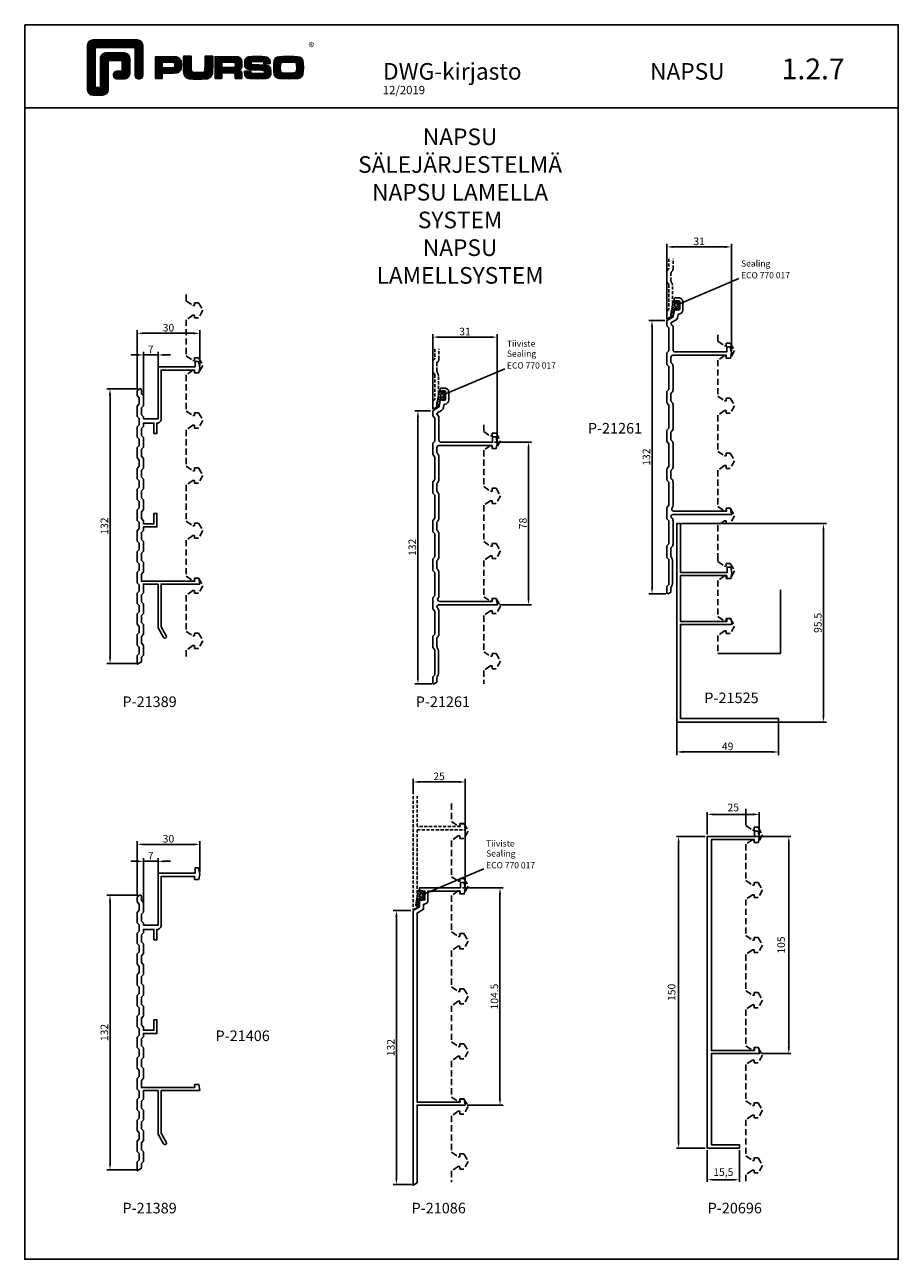
# Model space of a CAD drawing. Extents: x -2172 to -1752, y -18421 to -916.
# Drawn here: x -2172 to -1752, y -6063 to -5469 of the extents above; entities that cross this region are included whole.
import ezdxf
from ezdxf.enums import TextEntityAlignment as Align

# ---------------------------------------------------------------- set-up
doc = ezdxf.new("R2010")
doc.units = 0
doc.header["$LTSCALE"] = 3
doc.linetypes.add('DASHED', pattern=[0.75, 0.5, -0.25])
doc.layers.get('0').update_dxf_attribs({"linetype": 'CONTINUOUS'})
for name, color, linetype in [('1', 4, 'CONTINUOUS'), ('3', 2, 'DASHED'), ('5', 41, 'CONTINUOUS'), ('a4pursom1', 7, 'CONTINUOUS'), ('A4PURSOM2', 3, 'CONTINUOUS'), ('MITOITUS', 3, 'CONTINUOUS'), ('MUOTOVIIVAT', 1, 'CONTINUOUS'), ('OTSIKKO', 3, 'CONTINUOUS'), ('Täyttö tiivisteet', 3, 'CONTINUOUS')]:
    doc.layers.add(name, color=color, linetype=linetype)
doc.styles.add('3', font='ROMANS.shx', dxfattribs={"height": 3})
doc.styles.add('5', font='arial.ttf', dxfattribs={"height": 5})
doc.styles.add('Arial', font='arial.ttf')
doc.styles.add('PursoLogo', font='ariblk.ttf')
doc.styles.get("Standard").update_dxf_attribs({"font": 'arial.ttf'})
doc.styles.add('USER2', font='ROMANS.shx', dxfattribs={"width": 0.8, "height": 1.5})

# ---------------------------------------------------------------- blocks, each defined once
blk = doc.blocks.new('Logo_eng')
at = {"linetype": 'Continuous'}
h = blk.add_hatch(dxfattribs=at)
h.set_pattern_fill('ANSI31', color=1, scale=0.888889, style=0)
h.set_pattern_definition([(45, (-61.17952, -409.29307), (-0.07856742, 0.07856742), [])])
h.paths.add_polyline_path([(1.91, 8.9, 0.414129), (1.12, 8.11), (1.12, 1.69, 0.414298), (1.91, 0.9), (3.31, 0.9, 0.414169), (4.1, 1.69), (4.1, 5.92), (6.14, 5.92), (6.14, 4.35), (5.36, 4.35, 0.461512), (4.89, 3.8, 0.461799), (5.36, 3.25), (6.44, 3.25, 0.413936), (7.23, 4.04), (7.23, 6.22, 0.414214), (6.44, 7.02), (3.79, 7.02, 0.414302), (3, 6.22), (3, 2), (2.22, 2), (2.22, 7.8), (8.02, 7.8), (8.02, 3.73, 0.461216), (8.57, 3.26, 0.46112), (9.12, 3.73), (9.12, 8.11, 0.414214), (8.32, 8.9)])
h.paths.add_polyline_path([(13.13, 6.46), (10.98, 6.46), (10.98, 3.33), (11.94, 3.33), (11.94, 4.1), (13.14, 4.1), (13.57, 4.1), (14.07, 4.14), (14.24, 4.19), (14.48, 4.32), (14.63, 4.53), (14.72, 4.84), (14.74, 5.29), (14.71, 5.8), (14.58, 6.13), (14.35, 6.33), (13.98, 6.44), (13.86, 6.45), (13.49, 6.46)])
h.paths.add_polyline_path([(13.13, 5.68), (13.55, 5.67), (13.74, 5.62), (13.81, 5.12), (13.65, 4.91), (13.39, 4.88), (13.13, 4.88), (11.94, 4.88), (11.94, 5.68)], flags=16)
h.paths.add_polyline_path([(15.05, 5.02), (15.06, 4.73), (15.06, 4.48), (15.06, 4.4), (15.13, 3.87), (15.31, 3.54), (15.55, 3.37), (15.9, 3.27), (16.42, 3.22), (17.18, 3.2), (17.66, 3.21), (18.29, 3.24), (18.53, 3.28), (19.01, 3.54), (19.23, 4.02), (19.25, 4.18), (19.26, 4.34), (19.27, 4.6), (19.28, 5.02), (19.28, 6.54), (18.17, 6.54), (18.17, 5.02), (18.16, 4.7), (18.11, 4.27), (17.84, 4.2), (17.58, 4.18), (17.17, 4.18), (16.68, 4.19), (16.23, 4.25), (16.18, 4.49), (16.17, 4.85), (16.17, 6.54), (15.05, 6.54)])
h.paths.add_polyline_path([(19.63, 3.33), (20.58, 3.33), (20.58, 4.12), (21.93, 4.12), (22.44, 4.11), (22.54, 3.87), (22.57, 3.33), (23.5, 3.33), (23.5, 3.62), (23.49, 4.06), (23.41, 4.33), (23.24, 4.48), (22.95, 4.54), (23.17, 4.59), (23.32, 4.67), (23.49, 4.93), (23.53, 5.44), (23.52, 5.8), (23.47, 6.04), (23.37, 6.22), (23.22, 6.34), (23.09, 6.41), (22.91, 6.45), (22.57, 6.46), (21.94, 6.46), (19.63, 6.46)])
h.paths.add_polyline_path([(20.58, 5.68), (21.93, 5.68), (22.36, 5.67), (22.54, 5.61), (22.6, 5.14), (22.46, 4.94), (22.21, 4.92), (21.93, 4.91), (20.58, 4.91)], flags=16)
h.paths.add_polyline_path([(23.92, 5.5), (23.96, 5.07), (24.12, 4.79), (24.43, 4.64), (24.91, 4.59), (25.16, 4.58), (25.67, 4.55), (26.42, 4.52), (26.82, 4.46), (26.77, 4.05), (26.37, 4.01), (25.77, 4.01), (25.37, 4.01), (24.84, 4.05), (24.81, 4.37), (23.89, 4.37), (23.89, 4.22), (23.95, 3.73), (24.18, 3.47), (24.38, 3.38), (24.68, 3.32), (25.12, 3.29), (25.75, 3.28), (26.35, 3.29), (27.08, 3.33), (27.27, 3.38), (27.48, 3.5), (27.62, 3.69), (27.7, 3.95), (27.72, 4.31), (27.66, 4.82), (27.43, 5.1), (27.26, 5.18), (27.02, 5.23), (26.62, 5.26), (25.99, 5.29), (25.27, 5.31), (24.81, 5.36), (24.88, 5.74), (25.24, 5.79), (25.72, 5.79), (26.13, 5.79), (26.65, 5.76), (26.68, 5.48), (27.61, 5.48), (27.61, 5.62), (27.55, 6.06), (27.35, 6.32), (27.15, 6.41), (26.88, 6.47), (26.47, 6.5), (25.89, 6.51), (24.99, 6.5), (24.52, 6.46), (24.24, 6.35), (24.06, 6.16), (23.95, 5.88)])
h.paths.add_polyline_path([(28.96, 6.47), (28.65, 6.41), (28.44, 6.3), (28.29, 6.13), (28.2, 5.87), (28.15, 5.48), (28.13, 4.92), (28.15, 4.34), (28.2, 3.93), (28.29, 3.67), (28.44, 3.5), (28.65, 3.39), (28.96, 3.32), (29.48, 3.29), (30.29, 3.28), (31.09, 3.29), (31.61, 3.32), (31.92, 3.39), (32.13, 3.5), (32.28, 3.67), (32.37, 3.93), (32.42, 4.33), (32.44, 4.9), (32.42, 5.47), (32.37, 5.87), (32.28, 6.13), (32.13, 6.3), (31.92, 6.41), (31.61, 6.47), (31.09, 6.5), (30.28, 6.51), (29.48, 6.5)])
h.paths.add_polyline_path([(29.73, 5.69), (30.28, 5.7), (30.81, 5.69), (31.24, 5.67), (31.45, 5.49), (31.48, 4.81), (31.44, 4.26), (31.18, 4.12), (30.76, 4.1), (30.29, 4.1), (29.81, 4.1), (29.26, 4.16), (29.11, 4.4), (29.09, 4.82), (29.11, 5.43), (29.28, 5.66)], flags=16)
at = {"color": 1}
blk.add_line((10.98, 3.33), (10.98, 3.33), dxfattribs=at)
blk.add_lwpolyline([(6.14, 4.51, -0.414214), (5.98, 4.35), (5.36, 4.35, 0.414214), (4.88, 3.87), (4.88, 3.72, 0.414491), (5.36, 3.25), (6.44, 3.25, 0.413936), (7.23, 4.04), (7.23, 6.22, 0.414214), (6.44, 7.02), (3.79, 7.02, 0.414302), (3, 6.22), (3, 2.16, -0.414302), (2.84, 2), (2.37, 2, -0.414214), (2.22, 2.16), (2.22, 7.64, -0.41418), (2.37, 7.8), (7.86, 7.8, -0.41434), (8.02, 7.64), (8.02, 3.73, 0.414306), (8.49, 3.25), (8.64, 3.25, 0.414214), (9.12, 3.73), (9.12, 8.11, 0.414214), (8.32, 8.9), (1.91, 8.9, 0.414129), (1.12, 8.11), (1.12, 1.69, 0.414298), (1.91, 0.9), (3.31, 0.9, 0.414169), (4.1, 1.69), (4.1, 5.76, -0.413954), (4.26, 5.92), (5.98, 5.92, -0.414429), (6.14, 5.76)], format="xyb", close=True, dxfattribs=at)
for points in [[(11.94, 3.33), (11.94, 4.1), (13.14, 4.1), (13.57, 4.1), (14.07, 4.14), (14.24, 4.19), (14.48, 4.32), (14.63, 4.53), (14.72, 4.84), (14.74, 5.29), (14.71, 5.8), (14.58, 6.13), (14.35, 6.33), (13.98, 6.44), (13.86, 6.45), (13.49, 6.46), (13.13, 6.46), (10.98, 6.46), (10.98, 3.33)], [(11.94, 4.88), (11.94, 5.68), (13.13, 5.68), (13.38, 5.68), (13.58, 5.67), (13.62, 5.65), (13.75, 5.54), (13.79, 5.29), (13.76, 5.05), (13.67, 4.93), (13.62, 4.91), (13.39, 4.88), (13.13, 4.88), (11.94, 4.88)], [(15.05, 6.54), (15.05, 5.02), (15.06, 4.73), (15.06, 4.48), (15.06, 4.4), (15.13, 3.87), (15.31, 3.54), (15.55, 3.37), (15.9, 3.27), (16.42, 3.22), (17.18, 3.2), (17.66, 3.21), (18.29, 3.24), (18.53, 3.28), (19.01, 3.54), (19.23, 4.02), (19.25, 4.18), (19.26, 4.34), (19.27, 4.6), (19.28, 5.02), (19.28, 6.54), (18.17, 6.54), (18.17, 5.02), (18.16, 4.7), (18.13, 4.41), (18.07, 4.29), (17.99, 4.24), (17.84, 4.2), (17.58, 4.18), (17.17, 4.18), (16.68, 4.19), (16.38, 4.23), (16.25, 4.3), (16.2, 4.42), (16.18, 4.49), (16.17, 4.74), (16.17, 5.02), (16.17, 6.54)], [(19.63, 3.33), (20.58, 3.33), (20.58, 4.12), (21.93, 4.12), (22.32, 4.11), (22.46, 4.04), (22.54, 3.87), (22.56, 3.49), (22.56, 3.33), (23.5, 3.33), (23.5, 3.62), (23.49, 4.06), (23.41, 4.33), (23.24, 4.48), (22.95, 4.54), (23.17, 4.59), (23.32, 4.67), (23.49, 4.93), (23.53, 5.44), (23.52, 5.8), (23.47, 6.04), (23.37, 6.22), (23.22, 6.34), (23.09, 6.41), (22.91, 6.45), (22.57, 6.46), (21.94, 6.46), (19.63, 6.46), (19.63, 3.33)], [(20.58, 4.91), (20.58, 5.68), (21.93, 5.68), (22.18, 5.68), (22.39, 5.66), (22.44, 5.65), (22.55, 5.54), (22.58, 5.3), (22.55, 5.08), (22.47, 4.97), (22.43, 4.94), (22.21, 4.92), (21.93, 4.91), (20.58, 4.91)], [(23.89, 4.37), (23.89, 4.22), (23.95, 3.73), (24.18, 3.47), (24.38, 3.38), (24.68, 3.32), (25.12, 3.29), (25.75, 3.28), (26.35, 3.29), (27.08, 3.33), (27.27, 3.38), (27.48, 3.5), (27.62, 3.69), (27.7, 3.95), (27.72, 4.31), (27.66, 4.82), (27.43, 5.1), (27.26, 5.18), (27.02, 5.23), (26.62, 5.26), (25.99, 5.29), (25.27, 5.31), (24.98, 5.34), (24.88, 5.41), (24.84, 5.54), (24.87, 5.68), (24.98, 5.75), (25.24, 5.79), (25.72, 5.79), (26.13, 5.79), (26.52, 5.77), (26.59, 5.74), (26.66, 5.66), (26.68, 5.48), (27.61, 5.48), (27.61, 5.62), (27.55, 6.06), (27.35, 6.32), (27.15, 6.41), (26.88, 6.47), (26.47, 6.5), (25.89, 6.51), (24.99, 6.5), (24.52, 6.46), (24.24, 6.35), (24.06, 6.16), (23.95, 5.88), (23.92, 5.5), (23.96, 5.07), (24.12, 4.79), (24.43, 4.64), (24.91, 4.59), (25.16, 4.58), (25.67, 4.55), (26.42, 4.52), (26.72, 4.47), (26.8, 4.28), (26.78, 4.12), (26.67, 4.04), (26.37, 4.01), (25.77, 4.01), (25.37, 4.01), (24.99, 4.04), (24.91, 4.07), (24.83, 4.17), (24.81, 4.37), (23.89, 4.37)], [(30.28, 6.51), (29.48, 6.5), (28.96, 6.47), (28.65, 6.41), (28.44, 6.3), (28.29, 6.13), (28.2, 5.87), (28.15, 5.48), (28.13, 4.92), (28.15, 4.34), (28.2, 3.93), (28.29, 3.67), (28.44, 3.5), (28.65, 3.39), (28.96, 3.32), (29.48, 3.29), (30.29, 3.28), (31.09, 3.29), (31.61, 3.32), (31.92, 3.39), (32.13, 3.5), (32.28, 3.67), (32.37, 3.93), (32.42, 4.33), (32.44, 4.9), (32.42, 5.47), (32.37, 5.87), (32.28, 6.13), (32.13, 6.3), (31.92, 6.41), (31.61, 6.47), (31.09, 6.5), (30.28, 6.51)], [(30.28, 5.7), (30.81, 5.69), (31.11, 5.68), (31.28, 5.63), (31.37, 5.56), (31.46, 5.32), (31.48, 4.81), (31.45, 4.4), (31.34, 4.21), (31.23, 4.15), (31.06, 4.12), (30.76, 4.1), (30.29, 4.1), (29.81, 4.1), (29.34, 4.15), (29.23, 4.21), (29.11, 4.4), (29.09, 4.82), (29.1, 5.27), (29.16, 5.5), (29.24, 5.61), (29.41, 5.67), (29.73, 5.69), (30.28, 5.7)]]:
    blk.add_lwpolyline(points, close=True, dxfattribs=at)
at = {"color": 1, "linetype": 'Continuous', "style": 'PursoLogo'}
blk.add_text('®', height=1.27, dxfattribs=at).set_placement((33.17, 7.23))
blk = doc.blocks.new('pohja')
at = {"layer": 'MUOTOVIIVAT', "linetype": 'Continuous'}
blk.add_line((420, 530.04), (0, 530.04), dxfattribs=at)
blk.add_lwpolyline([(0, 570), (0, -24), (420, -24), (420, 570)], close=True, dxfattribs=at)
at = {"xscale": 3.312959303557839, "yscale": 3.312959303557839, "zscale": 3.312959303557839}
blk.add_blockref('Logo_eng', (26.51, 533.15), dxfattribs=at)
at = {"color": 1, "style": 'Arial'}
blk.add_attdef('PVM', (172.17, 536.55), '', height=4, dxfattribs=at)
at = {"layer": 'MUOTOVIIVAT', "style": '5'}
blk.add_text('DWG-kirjasto', height=8, dxfattribs=at).set_placement((172.26, 543.54))
blk.add_attdef('SIVU', (363.92, 543.72), '', height=10, dxfattribs=at)
blk = doc.blocks.new('ECO770017')
at = {"layer": 'Täyttö tiivisteet'}
h = blk.add_hatch(dxfattribs=at)
h.set_pattern_fill('_USER', color=256, angle=315, style=0, pattern_type=0)
h.set_pattern_definition([(315, (0, 0), (0.70711, 0.70711), [])])
edge = h.paths.add_edge_path(flags=16)
edge.add_arc((-2.96, 0.7), 0.395, -81.28476, 3.39007, ccw=False)
edge.add_line((-2.9, 0.31), (-3.95, 0.23))
edge.add_arc((-3.99, 0.63), 0.4, 181.43272, 276.43358, ccw=False)
edge.add_line((-4.39, 0.62), (-4.38, 0.98))
edge.add_arc((-3.47, 1.06), 0.914, 5.0241, 185.02398, ccw=False)
edge.add_line((-2.56, 1.14), (-2.57, 0.72))
edge = h.paths.add_edge_path()
edge.add_arc((-1.51, -0.25), 0.273, 280.09017, 313.9883)
edge.add_arc((-1.47, -0.25), 0.247, 307.2725, 466.66222)
edge.add_arc((-1.6, 0.47), 0.487, 186.98437, 276.98426, ccw=False)
edge.add_line((-2.08, 0.41), (-2.1, 0.78))
edge.add_line((-2.1, 0.78), (-1.58, 1.07))
edge.add_arc((-1.72, 1.33), 0.295, 298.25747, 403.24946)
edge.add_line((-1.51, 1.53), (-2.55, 2.27))
edge.add_arc((-3.62, 0.73), 1.88, 55.20828, 125.19143)
edge.add_line((-4.7, 2.26), (-5.83, 1.42))
edge.add_arc((-5.72, 1.29), 0.17, 130.28757, 248.77452)
edge.add_line((-5.78, 1.13), (-5.1, 0.78))
edge.add_line((-5.1, 0.78), (-5.13, 0.5))
edge.add_arc((-5.62, 0.48), 0.491, -87.66353, 2.33636, ccw=False)
edge.add_line((-5.6, -0.01), (-8.22, -0.49))
edge.add_arc((-8.19, -1.12), 0.631, 92.74494, 137.74486)
edge.add_arc((-8.21, -1.11), 0.604, 137.50308, 280.09017)
edge.add_line((-8.11, -1.7), (-1.46, -0.52))
at = {"layer": 'A4PURSOM2'}
for points in [[(-1.46, -0.52, 0.148997), (-1.32, -0.45, 0.834572), (-1.54, -0.02, -0.414213), (-2.08, 0.41), (-2.1, 0.78), (-1.58, 1.07, 0.493102), (-1.51, 1.53), (-2.55, 2.27, 0.315218), (-4.7, 2.26), (-5.83, 1.42, 0.568581), (-5.78, 1.13), (-5.1, 0.78), (-5.13, 0.5, -0.414213), (-5.6, -0.01), (-8.22, -0.49, 0.198912), (-8.66, -0.7, 0.717165), (-8.11, -1.7)], [(-2.57, 0.72, -0.387246), (-2.9, 0.31), (-3.95, 0.23, -0.440015), (-4.39, 0.62), (-4.38, 0.98, -0.999999), (-2.56, 1.14)]]:
    blk.add_lwpolyline(points, format="xyb", close=True, dxfattribs=at)
blk = doc.blocks.new('21086')
at = {"layer": 'a4pursom1'}
blk.add_lwpolyline([(-1.1, -141.91), (-1.1, -104.5), (22.01, -104.5), (21.5, -101.6), (19.46, -101.6), (19.59, -103), (-1.1, -103), (-1.1, -12.07), (2, -10.28), (2, -7.86), (2.45, -7.78, 0.36397), (4.1, -5.81), (4.1, -1.5), (19.5, -1.5), (19.5, -2.9), (21.5, -2.9), (21.95, -0.36), (21.43, 2.6), (19.7, 2.6), (19.7, 0), (0, 0), (0, -1.11, 0.267949), (0.5, -1.97, 0.57735), (0.8, -1.8), (0.8, -1.16), (2.6, -1.48), (2.6, -5.72), (0.8, -6.04), (0.8, -5.4, 0.57735), (0.5, -5.23, 0.267949), (0, -6.09), (0, -9.12), (-3.1, -10.91), (-3.1, -143.07)], format="xyb", close=True, dxfattribs=at)
blk = doc.blocks.new('21389')
at = {"layer": 'a4pursom1'}
blk.add_lwpolyline([(-7, -25), (-7, -23.97), (-8, -22.97), (-8, -19.63), (-7, -18.63), (-7, -13.97), (-8, -12.97), (-8, -10.97, 0.57735), (-8.75, -10.54), (-9.75, -11.11, 0.267949), (-10, -11.55), (-10, -13.8), (-9, -14.8), (-9, -17.8), (-10, -18.8), (-10, -23.8), (-9, -24.8), (-9, -27.59, -0.198912), (-9.15, -27.94), (-10, -28.8), (-10, -33.8), (-9, -34.8), (-9, -37.8), (-10, -38.8), (-10, -43.59, 0.198912), (-9.85, -43.94), (-9.15, -44.65, -0.198912), (-9, -45), (-9, -47.8), (-10, -48.8), (-10, -53.8), (-9, -54.8), (-9, -57.8), (-10, -58.8), (-10, -63.8), (-9, -64.8), (-9, -67.8), (-10, -68.8), (-10, -73.8), (-9, -74.8), (-9, -77.8), (-10, -78.8), (-10, -83.8), (-9, -84.8), (-9, -87.8), (-9.85, -88.65, 0.198912), (-10, -89), (-10, -93.8), (-9, -94.8), (-9, -97.8), (-10, -98.8), (-10, -103.8), (-9, -104.8), (-9, -107.8), (-10, -108.8), (-10, -113.8), (-9, -114.8), (-9, -117.8), (-10, -118.8), (-10, -123.8), (-9, -124.8), (-9, -127.8), (-10, -128.8), (-10, -133.8), (-9, -134.8), (-9, -137.8), (-10, -138.8), (-10, -143.07), (-8, -141.91), (-8, -139.63), (-7, -138.63), (-7, -133.97), (-8, -132.97), (-8, -129.63), (-7, -128.63), (-7, -123.97), (-8, -122.97), (-8, -119.63), (-7, -118.63), (-7, -113.97), (-8, -112.97), (-8, -109.63), (-7, -108.63), (-7, -104.5), (0, -104.5), (0, -125.5), (2.67, -130.13, 1), (3.97, -129.38), (1.5, -125.1), (1.5, -104.5), (20.11, -104.5), (19.6, -101.6), (17.56, -101.6), (17.69, -103), (-8, -103), (-8, -99.63), (-7, -98.63), (-7, -93.97), (-8, -92.97), (-8, -89.63), (-7, -88.63), (-7, -83.97), (-8, -82.97), (-8, -79.63), (-7, -78.63), (-7, -77), (-0.5, -77), (-0.5, -70.5), (-2, -70.5), (-2, -75.5), (-7, -75.5), (-7, -73.97), (-8, -72.97), (-8, -69.63), (-7, -68.63), (-7, -63.97), (-8, -62.97), (-8, -59.63), (-7, -58.63), (-7, -53.97), (-8, -52.97), (-8, -49.63), (-7, -48.63), (-7, -43.97), (-8, -42.97), (-8, -39.63), (-7, -38.63), (-7, -33.97), (-8, -32.97), (-8, -29.63), (-7, -28.63), (-7, -27), (-2, -27), (-2, -32), (-0.5, -32), (-0.5, -27, 0.414214), (1.5, -25), (1.5, -1.5), (17.6, -1.5), (17.6, -2.9), (19.6, -2.9), (20.05, -0.36), (19.53, 2.6), (17.8, 2.6), (17.8, 0), (0, 0), (0, -25)], format="xyb", close=True, dxfattribs=at)
blk = doc.blocks.new('20696')
at = {"layer": 'a4pursom1'}
blk.add_lwpolyline([(24.6, 147.1), (25.05, 149.64), (24.53, 152.6), (22.8, 152.6), (22.8, 150), (0, 150), (0, 0), (15.5, 0), (15.5, 1.7), (2, 1.7), (2, 45.5), (25.11, 45.5), (24.6, 48.4), (22.56, 48.4), (22.69, 47), (2, 47), (2, 148.5), (22.6, 148.5), (22.6, 147.1)], close=True, dxfattribs=at)
blk = doc.blocks.new('21261')
at = {"layer": 'a4pursom1'}
blk.add_lwpolyline([(-25.15, 17.63), (-25.68, 14.63, -0.221695), (-25.93, 14.28), (-28.52, 12.79, 0.267949), (-28.77, 12.35), (-28.77, 10.31, 0.198912), (-28.62, 9.96), (-27.92, 9.25, -0.198912), (-27.77, 8.9), (-27.77, -1.76, -0.198912), (-27.92, -2.11), (-28.62, -2.82, 0.198912), (-28.77, -3.17), (-28.77, -8.26, 0.198912), (-28.62, -8.61), (-27.92, -9.32, -0.198912), (-27.77, -9.67), (-27.77, -20.33, -0.198912), (-27.92, -20.68), (-28.62, -21.39, 0.198912), (-28.77, -21.74), (-28.77, -26.83, 0.198912), (-28.62, -27.18), (-27.92, -27.89, -0.198912), (-27.77, -28.24), (-27.77, -38.9, -0.198912), (-27.92, -39.25), (-28.62, -39.96, 0.198912), (-28.77, -40.31), (-28.77, -45.4, 0.198912), (-28.62, -45.75), (-27.92, -46.46, -0.198912), (-27.77, -46.81), (-27.77, -57.47, -0.198912), (-27.92, -57.82), (-28.62, -58.53, 0.198912), (-28.77, -58.88), (-28.77, -63.97, 0.198912), (-28.62, -64.32), (-27.92, -65.03, -0.198912), (-27.77, -65.38), (-27.77, -76.04, -0.198912), (-27.92, -76.39), (-28.62, -77.1, 0.198912), (-28.77, -77.45), (-28.77, -82.54, 0.198912), (-28.62, -82.89), (-27.92, -83.6, -0.198912), (-27.77, -83.95), (-27.77, -94.61, -0.198912), (-27.92, -94.96), (-28.62, -95.67, 0.198912), (-28.77, -96.02), (-28.77, -101.11, 0.198912), (-28.62, -101.46), (-27.92, -102.17, -0.198912), (-27.77, -102.52), (-27.77, -114.19, -0.198912), (-27.92, -114.54), (-28.62, -115.25, 0.198912), (-28.77, -115.6), (-28.77, -118.3, 0.57735), (-28.02, -118.73), (-27.02, -118.16, 0.267949), (-26.77, -117.72), (-26.77, -116.16, -0.151287), (-26.42, -115.03, 0.151287), (-26.07, -113.9), (-26.07, -102.82, 0.151287), (-26.42, -101.69, -0.151287), (-26.77, -100.56), (-26.77, -96.85, -0.198912), (-26.62, -96.5), (-26.36, -96.23, 0.198912), (-25.77, -94.82), (-25.77, -83.75, 0.198912), (-26.36, -82.33), (-26.62, -82.07, -0.198912), (-26.77, -81.71), (-26.77, -81.7, -0.414214), (-25.77, -80.7), (2.33, -80.7), (1.8, -77.7), (-0.24, -77.7), (-0.11, -79.1), (-25.41, -79.1, -0.625678), (-26.2, -77.48, 0.167941), (-25.77, -76.25), (-25.77, -65.18, 0.198912), (-26.36, -63.76), (-26.62, -63.5, -0.198912), (-26.77, -63.14), (-26.77, -59.71, -0.198912), (-26.62, -59.36), (-26.36, -59.09, 0.198912), (-25.77, -57.68), (-25.77, -46.61, 0.198912), (-26.36, -45.19), (-26.62, -44.93, -0.198912), (-26.77, -44.57), (-26.77, -41.14, -0.198912), (-26.62, -40.79), (-26.36, -40.52, 0.198912), (-25.77, -39.11), (-25.77, -28.04, 0.198912), (-26.36, -26.62), (-26.62, -26.36, -0.198912), (-26.77, -26), (-26.77, -22.57, -0.198912), (-26.62, -22.22), (-26.36, -21.95, 0.198912), (-25.77, -20.54), (-25.77, -9.47, 0.198912), (-26.36, -8.05), (-26.62, -7.79, -0.198912), (-26.77, -7.43), (-26.77, -5.1, -0.414214), (-25.77, -4.1), (-0.2, -4.1), (-0.2, -5.5), (1.8, -5.5), (2.25, -2.96), (1.73, 0), (0, 0), (0, -2.5), (-24.77, -2.5, -0.414214), (-25.77, -1.5), (-25.77, 9.72, 0.198912), (-25.92, 10.08), (-26.62, 10.78, -0.198912), (-26.77, 11.14), (-26.77, 11.2, -0.267949), (-26.52, 11.63), (-24.54, 12.77, 0.221695), (-23.57, 14.16), (-23.36, 15.34, -0.341458), (-22.91, 15.75, 0.390947), (-21.07, 17.74), (-21.07, 21.55, 0.414214), (-23.07, 23.55), (-24.67, 23.55, 0.414214), (-25.17, 23.05), (-25.17, 22.45, 0.267949), (-24.67, 21.58, 0.57735), (-24.37, 21.75), (-24.37, 22.15, -0.466308), (-24.14, 22.35), (-22.98, 22.15, -0.36397), (-22.57, 21.66), (-22.57, 18.25, -0.36397), (-22.98, 17.76), (-24.14, 17.56, -0.466308), (-24.37, 17.75), (-24.37, 18.15, 0.57735), (-24.67, 18.33, 0.221694), (-25.15, 17.63)], format="xyb", close=True, dxfattribs=at)
blk = doc.blocks.new('21525')
at = {"layer": 'a4pursom1'}
blk.add_lwpolyline([(24.79, -12.5), (24.28, -9.6), (22.25, -9.6), (22.37, -11), (0, -11), (0, 11), (22.28, 11), (22.28, 9.6), (24.28, 9.6), (24.73, 12.14), (24.21, 15.1), (22.48, 15.1), (22.48, 12.5), (0, 12.5), (0, 36), (-1.8, 36), (-1.8, -59.5), (47.2, -59.5), (47.2, -57.8), (0, -57.8), (0, -12.5)], close=True, dxfattribs=at)

msp = doc.modelspace()

# ---------------------------------------------------------------- linework, layer by layer
at = {"layer": '3'}
for points in [[(-1861.86, -5581.17), (-1861.86, -5585.69, -0.198912), (-1862.01, -5586.04), (-1862.72, -5586.75, 0.198912), (-1862.86, -5587.1), (-1862.86, -5592.19, 0.198912), (-1862.72, -5592.54), (-1862.01, -5593.25, -0.198912), (-1861.86, -5593.6), (-1861.86, -5605.27, -0.198912), (-1862.01, -5605.62), (-1862.72, -5606.33, 0.198912), (-1862.86, -5606.68), (-1862.86, -5609.38, 0.57735), (-1862.11, -5609.81), (-1861.11, -5609.23, 0.267949), (-1860.86, -5608.8), (-1860.86, -5607.23, -0.151287), (-1860.51, -5606.1, 0.151287), (-1860.16, -5604.97), (-1860.16, -5593.89, 0.151287), (-1860.51, -5592.76, -0.151287), (-1860.86, -5591.63), (-1860.86, -5587.93, -0.198912), (-1860.72, -5587.58), (-1860.45, -5587.31, 0.198912), (-1859.86, -5585.89), (-1859.86, -5581.17)], [(-1974.42, -5624.56), (-1974.42, -5629.08, -0.198912), (-1974.57, -5629.43), (-1975.28, -5630.14, 0.198912), (-1975.42, -5630.49), (-1975.42, -5635.58, 0.198912), (-1975.28, -5635.93), (-1974.57, -5636.64, -0.198912), (-1974.42, -5636.99), (-1974.42, -5648.66, -0.198912), (-1974.57, -5649.01), (-1975.28, -5649.72, 0.198912), (-1975.42, -5650.07), (-1975.42, -5652.77, 0.57735), (-1974.67, -5653.2), (-1973.67, -5652.62, 0.267949), (-1973.42, -5652.19), (-1973.42, -5650.63, -0.151287), (-1973.07, -5649.5, 0.151287), (-1972.72, -5648.37), (-1972.72, -5637.29, 0.151287), (-1973.07, -5636.16, -0.151287), (-1973.42, -5635.03), (-1973.42, -5631.32, -0.198912), (-1973.28, -5630.97), (-1973.01, -5630.7, 0.198912), (-1972.42, -5629.29), (-1972.42, -5624.56)]]:
    msp.add_lwpolyline(points, format="xyb", dxfattribs=at)
msp.add_lwpolyline([(-1984.9, -5839.72), (-1984.9, -5894.42), (-1982.9, -5893.27), (-1982.9, -5855.85), (-1959.79, -5855.85), (-1960.3, -5852.95), (-1962.34, -5852.95), (-1962.21, -5854.35), (-1982.9, -5854.35), (-1982.9, -5839.72)], dxfattribs=at)
at = {"layer": '5', "color": 41}
for p, q in [((-1855.82, -5708.61), (-1786.08, -5708.61)), ((-1787.58, -5801.11), (-1787.58, -5711.61)), ((-1858.12, -5804.11), (-1858.12, -5819.95)), ((-1809.82, -5804.11), (-1786.08, -5804.11)), ((-1809.12, -5804.61), (-1809.12, -5819.95)), ((-1855.12, -5818.45), (-1812.12, -5818.45))]:
    msp.add_line(p, q, dxfattribs=at)
at = {"layer": '5'}
for p, q in [((-1808.29, -5740.5), (-1808.29, -5771.11)), ((-1838.29, -5771.11), (-1808.29, -5771.11)), ((-1824.85, -5850.72), (-1824.85, -5845.85))]:
    msp.add_line(p, q, dxfattribs=at)
at = {"layer": '5', "color": 2}
for p, q in [((-1820.84, -5859.1), (-1803.23, -5859.1)), ((-1804.23, -5960.6), (-1804.23, -5862.1)), ((-1817.34, -5963.6), (-1803.23, -5963.6))]:
    msp.add_line(p, q, dxfattribs=at)
at = {"layer": '5', "color": 2, "linetype": 'DASHED', "ltscale": 2}
for points in [[(-2093.9, -5598.33), (-2093.9, -5601.44), (-2090.76, -5603.64), (-2089.9, -5603.64), (-2089.9, -5602.31), (-2087.99, -5602.31), (-2085.88, -5605.96), (-2087.99, -5609.61), (-2089.9, -5609.61), (-2089.9, -5608.28), (-2090.76, -5608.28), (-2093.9, -5610.48), (-2093.9, -5627.94), (-2090.76, -5630.14), (-2089.9, -5630.14), (-2089.9, -5628.81), (-2087.99, -5628.81), (-2085.88, -5632.46), (-2087.99, -5636.11), (-2089.9, -5636.11), (-2089.9, -5634.78), (-2090.76, -5634.78), (-2093.9, -5636.98), (-2093.9, -5654.44), (-2090.76, -5656.64), (-2089.9, -5656.64), (-2089.9, -5655.31), (-2087.99, -5655.31), (-2085.88, -5658.96), (-2087.99, -5662.61), (-2089.9, -5662.61), (-2089.9, -5661.28), (-2090.76, -5661.28), (-2093.9, -5663.48), (-2093.9, -5680.94), (-2090.76, -5683.14), (-2089.9, -5683.14), (-2089.9, -5681.81), (-2087.99, -5681.81), (-2085.88, -5685.46), (-2087.99, -5689.11), (-2089.9, -5689.11), (-2089.9, -5687.78), (-2090.76, -5687.78), (-2093.9, -5689.98), (-2093.9, -5707.44), (-2090.76, -5709.64), (-2089.9, -5709.64), (-2089.9, -5708.31), (-2087.99, -5708.31), (-2085.88, -5711.96), (-2087.99, -5715.61), (-2089.9, -5715.61), (-2089.9, -5714.28), (-2090.76, -5714.28), (-2093.9, -5716.48), (-2093.9, -5733.94), (-2090.76, -5736.14), (-2089.9, -5736.14), (-2089.9, -5734.81), (-2087.99, -5734.81), (-2085.88, -5738.46), (-2087.99, -5742.11), (-2089.9, -5742.11), (-2089.9, -5740.78), (-2090.76, -5740.78), (-2093.9, -5742.98), (-2093.9, -5760.44), (-2090.76, -5762.64), (-2089.9, -5762.64), (-2089.9, -5761.31), (-2087.99, -5761.31), (-2085.88, -5764.96), (-2087.99, -5768.61), (-2089.9, -5768.61), (-2089.9, -5767.28), (-2090.76, -5767.28), (-2093.9, -5769.48), (-2093.9, -5773.91)], [(-1838.29, -5617.73), (-1838.29, -5620.84), (-1835.16, -5623.04), (-1834.29, -5623.04), (-1834.29, -5621.71), (-1832.39, -5621.71), (-1830.28, -5625.36), (-1832.39, -5629.01), (-1834.29, -5629.01), (-1834.29, -5627.69), (-1835.16, -5627.69), (-1838.29, -5629.88), (-1838.29, -5647.34), (-1835.16, -5649.54), (-1834.29, -5649.54), (-1834.29, -5648.21), (-1832.39, -5648.21), (-1830.28, -5651.86), (-1832.39, -5655.51), (-1834.29, -5655.51), (-1834.29, -5654.19), (-1835.16, -5654.19), (-1838.29, -5656.38), (-1838.29, -5673.84), (-1835.16, -5676.04), (-1834.29, -5676.04), (-1834.29, -5674.71), (-1832.39, -5674.71), (-1830.28, -5678.36), (-1832.39, -5682.01), (-1834.29, -5682.01), (-1834.29, -5680.69), (-1835.16, -5680.69), (-1838.29, -5682.88), (-1838.29, -5700.34), (-1835.16, -5702.54), (-1834.29, -5702.54), (-1834.29, -5701.21), (-1832.39, -5701.21), (-1830.28, -5704.86), (-1832.39, -5708.51), (-1834.29, -5708.51), (-1834.29, -5707.19), (-1835.16, -5707.19), (-1838.29, -5709.38), (-1838.29, -5726.84), (-1835.16, -5729.04), (-1834.29, -5729.04), (-1834.29, -5727.71), (-1832.39, -5727.71), (-1830.28, -5731.36), (-1832.39, -5735.01), (-1834.29, -5735.01), (-1834.29, -5733.69), (-1835.16, -5733.69), (-1838.29, -5735.88), (-1838.29, -5742.26)], [(-1950.85, -5661.13), (-1950.85, -5664.24), (-1947.71, -5666.43), (-1946.85, -5666.43), (-1946.85, -5665.11), (-1944.95, -5665.11), (-1942.84, -5668.76), (-1944.95, -5672.41), (-1946.85, -5672.41), (-1946.85, -5671.08), (-1947.71, -5671.08), (-1950.85, -5673.28), (-1950.85, -5690.74), (-1947.71, -5692.93), (-1946.85, -5692.93), (-1946.85, -5691.61), (-1944.95, -5691.61), (-1942.84, -5695.26), (-1944.95, -5698.91), (-1946.85, -5698.91), (-1946.85, -5697.58), (-1947.71, -5697.58), (-1950.85, -5699.78), (-1950.85, -5717.24), (-1947.71, -5719.43), (-1946.85, -5719.43), (-1946.85, -5718.11), (-1944.95, -5718.11), (-1942.84, -5721.76), (-1944.95, -5725.41), (-1946.85, -5725.41), (-1946.85, -5724.08), (-1947.71, -5724.08), (-1950.85, -5726.28), (-1950.85, -5743.74), (-1947.71, -5745.93), (-1946.85, -5745.93), (-1946.85, -5744.61), (-1944.95, -5744.61), (-1942.84, -5748.26), (-1944.95, -5751.91), (-1946.85, -5751.91), (-1946.85, -5750.58), (-1947.71, -5750.58), (-1950.85, -5752.78), (-1950.85, -5770.24), (-1947.71, -5772.43), (-1946.85, -5772.43), (-1946.85, -5771.11), (-1944.95, -5771.11), (-1942.84, -5774.76), (-1944.95, -5778.41), (-1946.85, -5778.41), (-1946.85, -5777.08), (-1947.71, -5777.08), (-1950.85, -5779.28), (-1950.85, -5785.65)], [(-1838.29, -5723.73), (-1838.29, -5726.84), (-1835.16, -5729.04), (-1834.29, -5729.04), (-1834.29, -5727.71), (-1832.39, -5727.71), (-1830.28, -5731.36), (-1832.39, -5735.01), (-1834.29, -5735.01), (-1834.29, -5733.69), (-1835.16, -5733.69), (-1838.29, -5735.88), (-1838.29, -5753.34), (-1835.16, -5755.54), (-1834.29, -5755.54), (-1834.29, -5754.21), (-1832.39, -5754.21), (-1830.28, -5757.86), (-1832.39, -5761.51), (-1834.29, -5761.51), (-1834.29, -5760.19), (-1835.16, -5760.19), (-1838.29, -5762.38), (-1838.29, -5771.11)], [(-1966.33, -5843.25), (-1966.33, -5851.98), (-1963.19, -5854.17), (-1962.33, -5854.17), (-1962.33, -5852.85), (-1960.42, -5852.85), (-1958.32, -5856.5), (-1960.42, -5860.15), (-1962.33, -5860.15), (-1962.33, -5858.82), (-1963.19, -5858.82), (-1966.33, -5861.02), (-1966.33, -5878.48), (-1963.19, -5880.67), (-1962.33, -5880.67), (-1962.33, -5879.35), (-1960.42, -5879.35), (-1958.32, -5883), (-1960.42, -5886.65), (-1962.33, -5886.65), (-1962.33, -5885.32), (-1963.19, -5885.32), (-1966.33, -5887.52), (-1966.33, -5904.98), (-1963.19, -5907.17), (-1962.33, -5907.17), (-1962.33, -5905.85), (-1960.42, -5905.85), (-1958.32, -5909.5), (-1960.42, -5913.15), (-1962.33, -5913.15), (-1962.33, -5911.82), (-1963.19, -5911.82), (-1966.33, -5914.02), (-1966.33, -5931.48), (-1963.19, -5933.67), (-1962.33, -5933.67), (-1962.33, -5932.35), (-1960.42, -5932.35), (-1958.32, -5936), (-1960.42, -5939.65), (-1962.33, -5939.65), (-1962.33, -5938.32), (-1963.19, -5938.32), (-1966.33, -5940.52), (-1966.33, -5957.98), (-1963.19, -5960.17), (-1962.33, -5960.17), (-1962.33, -5958.85), (-1960.42, -5958.85), (-1958.32, -5962.5), (-1960.42, -5966.15), (-1962.33, -5966.15), (-1962.33, -5964.82), (-1963.19, -5964.82), (-1966.33, -5967.02), (-1966.33, -5975.75)], [(-1824.85, -5850.72), (-1824.85, -5853.83), (-1821.71, -5856.02), (-1820.85, -5856.02), (-1820.85, -5854.7), (-1818.94, -5854.7), (-1816.84, -5858.35), (-1818.94, -5862), (-1820.85, -5862), (-1820.85, -5860.67), (-1821.71, -5860.67), (-1824.85, -5862.87), (-1824.85, -5880.33), (-1821.71, -5882.52), (-1820.85, -5882.52), (-1820.85, -5881.2), (-1818.94, -5881.2), (-1816.84, -5884.85), (-1818.94, -5888.5), (-1820.85, -5888.5), (-1820.85, -5887.17), (-1821.71, -5887.17), (-1824.85, -5889.37), (-1824.85, -5906.83), (-1821.71, -5909.02), (-1820.85, -5909.02), (-1820.85, -5907.7), (-1818.94, -5907.7), (-1816.84, -5911.35), (-1818.94, -5915), (-1820.85, -5915), (-1820.85, -5913.67), (-1821.71, -5913.67), (-1824.85, -5915.87), (-1824.85, -5933.33), (-1821.71, -5935.52), (-1820.85, -5935.52), (-1820.85, -5934.2), (-1818.94, -5934.2), (-1816.84, -5937.85), (-1818.94, -5941.5), (-1820.85, -5941.5), (-1820.85, -5940.17), (-1821.71, -5940.17), (-1824.85, -5942.37), (-1824.85, -5959.83), (-1821.71, -5962.02), (-1820.85, -5962.02), (-1820.85, -5960.7), (-1818.94, -5960.7), (-1816.84, -5964.35), (-1818.94, -5968), (-1820.85, -5968), (-1820.85, -5966.67), (-1821.71, -5966.67), (-1824.85, -5968.87), (-1824.85, -5986.33), (-1821.71, -5988.52), (-1820.85, -5988.52), (-1820.85, -5987.2), (-1818.94, -5987.2), (-1816.84, -5990.85), (-1818.94, -5994.5), (-1820.85, -5994.5), (-1820.85, -5993.17), (-1821.71, -5993.17), (-1824.85, -5995.37), (-1824.85, -6012.83), (-1821.71, -6015.02), (-1820.85, -6015.02), (-1820.85, -6013.7), (-1818.94, -6013.7), (-1816.84, -6017.35), (-1818.94, -6021), (-1820.85, -6021), (-1820.85, -6019.67), (-1821.71, -6019.67), (-1824.85, -6021.87), (-1824.85, -6026.3)], [(-1966.33, -5975.75), (-1966.33, -5984.48), (-1963.19, -5986.67), (-1962.33, -5986.67), (-1962.33, -5985.35), (-1960.42, -5985.35), (-1958.32, -5989), (-1960.42, -5992.65), (-1962.33, -5992.65), (-1962.33, -5991.32), (-1963.19, -5991.32), (-1966.33, -5993.52), (-1966.33, -6010.98), (-1963.19, -6013.17), (-1962.33, -6013.17), (-1962.33, -6011.85), (-1960.42, -6011.85), (-1958.32, -6015.5), (-1960.42, -6019.15), (-1962.33, -6019.15), (-1962.33, -6017.82), (-1963.19, -6017.82), (-1966.33, -6020.02), (-1966.33, -6025.35)]]:
    msp.add_lwpolyline(points, dxfattribs=at)
at = {"layer": '5', "color": 41}
for points in [[(-1788.08, -5711.61), (-1787.08, -5711.61), (-1787.58, -5708.61)], [(-1788.08, -5801.11), (-1787.08, -5801.11), (-1787.58, -5804.11)], [(-1855.12, -5817.95), (-1855.12, -5818.95), (-1858.12, -5818.45)], [(-1812.12, -5817.95), (-1812.12, -5818.95), (-1809.12, -5818.45)]]:
    msp.add_solid(points, dxfattribs=at)
at = {"layer": '5', "color": 2}
for points in [[(-1804.73, -5862.1), (-1803.73, -5862.1), (-1804.23, -5859.1)], [(-1804.73, -5960.6), (-1803.73, -5960.6), (-1804.23, -5963.6)]]:
    msp.add_solid(points, dxfattribs=at)
at = {"layer": 'a4pursom1', "color": 41}
for p, q in [((-1862.86, -5610.16), (-1862.86, -5573.97)), ((-1834.85, -5575.47), (-1859.86, -5575.47)), ((-1831.85, -5625.47), (-1831.85, -5573.97)), ((-1863.86, -5610.87), (-1871.47, -5610.87)), ((-2117.5, -5643.76), (-2117.5, -5615.53)), ((-2114.5, -5617.03), (-2090.45, -5617.03)), ((-2087.45, -5632.57), (-2087.45, -5615.53)), ((-1975.42, -5653.55), (-1975.42, -5617.37)), ((-1947.4, -5618.87), (-1972.42, -5618.87)), ((-1944.4, -5668.87), (-1944.4, -5617.37)), ((-1869.97, -5613.87), (-1869.97, -5739.31)), ((-2117.5, -5627.44), (-2120.5, -5627.44)), ((-2114.5, -5648.51), (-2114.5, -5625.94)), ((-2107.5, -5627.44), (-2114.5, -5627.44)), ((-2107.5, -5633.71), (-2107.5, -5625.94)), ((-2104.5, -5627.44), (-2101.5, -5627.44)), ((-2117, -5643.68), (-2132.07, -5643.68)), ((-2130.57, -5646.68), (-2130.57, -5772.91)), ((-1976.42, -5654.27), (-1984.03, -5654.27)), ((-1982.53, -5657.27), (-1982.53, -5782.71)), ((-1945.65, -5669.41), (-1927.86, -5669.41)), ((-1929.36, -5744.61), (-1929.36, -5672.41)), ((-1863.36, -5742.31), (-1871.47, -5742.31)), ((-1943.32, -5747.61), (-1927.86, -5747.61)), ((-2118, -5775.91), (-2132.07, -5775.91)), ((-1975.92, -5785.71), (-1984.03, -5785.71)), ((-1984.9, -5838.72), (-1984.9, -5831.38)), ((-1962.85, -5832.88), (-1981.9, -5832.88)), ((-1959.85, -5883.22), (-1959.85, -5831.38)), ((-2117.5, -5887.38), (-2117.5, -5861.42)), ((-2087.45, -5876.19), (-2087.45, -5861.42)), ((-2114.5, -5862.92), (-2090.45, -5862.92)), ((-2117.5, -5871.06), (-2120.5, -5871.06)), ((-2114.5, -5892.13), (-2114.5, -5869.56)), ((-2107.5, -5871.06), (-2114.5, -5871.06)), ((-2107.5, -5877.33), (-2107.5, -5869.56)), ((-2104.5, -5871.06), (-2101.5, -5871.06)), ((-1961.1, -5883.87), (-1941.58, -5883.87)), ((-2117, -5887.3), (-2132.07, -5887.3)), ((-2130.57, -5890.3), (-2130.57, -6016.53)), ((-1943.08, -5886.87), (-1943.08, -5985.37)), ((-1985.9, -5894.78), (-1994.37, -5894.78)), ((-1992.87, -5897.78), (-1992.87, -6023.57)), ((-1958.79, -5988.37), (-1941.58, -5988.37)), ((-2118, -6019.53), (-2132.07, -6019.53)), ((-1985.4, -6026.57), (-1994.37, -6026.57))]:
    msp.add_line(p, q, dxfattribs=at)
at = {"layer": 'a4pursom1'}
for p, q in [((-1828.21, -5590.73), (-1858.21, -5603.47)), ((-1940.77, -5634.13), (-1970.77, -5646.86)), ((-1950.77, -5874.6), (-1980.77, -5887.33))]:
    msp.add_line(p, q, dxfattribs=at)
at = {"layer": 'a4pursom1', "color": 2}
for p, q in [((-1843.45, -5858.1), (-1843.45, -5847.48)), ((-1821.4, -5848.48), (-1840.45, -5848.48)), ((-1818.4, -5858.45), (-1818.4, -5847.48)), ((-1844.45, -5859.1), (-1858.21, -5859.1)), ((-1857.21, -5862.1), (-1857.21, -6006.1)), ((-1844.45, -6009.1), (-1858.21, -6009.1)), ((-1843.45, -6010.1), (-1843.45, -6025.25)), ((-1827.95, -6010.1), (-1827.95, -6025.25)), ((-1830.95, -6024.25), (-1840.45, -6024.25))]:
    msp.add_line(p, q, dxfattribs=at)
at = {"layer": 'a4pursom1', "color": 41}
for points in [[(-1859.86, -5574.97), (-1859.86, -5575.97), (-1862.86, -5575.47)], [(-1834.85, -5574.97), (-1834.85, -5575.97), (-1831.85, -5575.47)], [(-1870.47, -5613.87), (-1869.47, -5613.87), (-1869.97, -5610.87)], [(-2114.5, -5616.53), (-2114.5, -5617.53), (-2117.5, -5617.03)], [(-2090.45, -5616.53), (-2090.45, -5617.53), (-2087.45, -5617.03)], [(-1972.42, -5618.37), (-1972.42, -5619.37), (-1975.42, -5618.87)], [(-1947.4, -5618.37), (-1947.4, -5619.37), (-1944.4, -5618.87)], [(-2117.5, -5626.94), (-2117.5, -5627.94), (-2114.5, -5627.44)], [(-2104.5, -5626.94), (-2104.5, -5627.94), (-2107.5, -5627.44)], [(-2131.07, -5646.68), (-2130.07, -5646.68), (-2130.57, -5643.68)], [(-1983.03, -5657.27), (-1982.03, -5657.27), (-1982.53, -5654.27)], [(-1929.86, -5672.41), (-1928.86, -5672.41), (-1929.36, -5669.41)], [(-1870.47, -5739.31), (-1869.47, -5739.31), (-1869.97, -5742.31)], [(-1929.86, -5744.61), (-1928.86, -5744.61), (-1929.36, -5747.61)], [(-2131.07, -5772.91), (-2130.07, -5772.91), (-2130.57, -5775.91)], [(-1983.03, -5782.71), (-1982.03, -5782.71), (-1982.53, -5785.71)], [(-1981.9, -5832.38), (-1981.9, -5833.38), (-1984.9, -5832.88)], [(-1962.85, -5832.38), (-1962.85, -5833.38), (-1959.85, -5832.88)], [(-2114.5, -5862.42), (-2114.5, -5863.42), (-2117.5, -5862.92)], [(-2090.45, -5862.42), (-2090.45, -5863.42), (-2087.45, -5862.92)], [(-2117.5, -5870.56), (-2117.5, -5871.56), (-2114.5, -5871.06)], [(-2104.5, -5870.56), (-2104.5, -5871.56), (-2107.5, -5871.06)], [(-1943.58, -5886.87), (-1942.58, -5886.87), (-1943.08, -5883.87)], [(-2131.07, -5890.3), (-2130.07, -5890.3), (-2130.57, -5887.3)], [(-1993.37, -5897.78), (-1992.37, -5897.78), (-1992.87, -5894.78)], [(-1943.58, -5985.37), (-1942.58, -5985.37), (-1943.08, -5988.37)], [(-2131.07, -6016.53), (-2130.07, -6016.53), (-2130.57, -6019.53)], [(-1993.37, -6023.57), (-1992.37, -6023.57), (-1992.87, -6026.57)]]:
    msp.add_solid(points, dxfattribs=at)
at = {"layer": 'a4pursom1', "color": 2}
for points in [[(-1840.45, -5847.98), (-1840.45, -5848.98), (-1843.45, -5848.48)], [(-1821.4, -5847.98), (-1821.4, -5848.98), (-1818.4, -5848.48)], [(-1857.71, -5862.1), (-1856.71, -5862.1), (-1857.21, -5859.1)], [(-1857.71, -6006.1), (-1856.71, -6006.1), (-1857.21, -6009.1)], [(-1840.45, -6023.75), (-1840.45, -6024.75), (-1843.45, -6024.25)], [(-1830.95, -6023.75), (-1830.95, -6024.75), (-1827.95, -6024.25)]]:
    msp.add_solid(points, dxfattribs=at)

# ---------------------------------------------------------------- block references
msp.add_blockref('pohja', (-2171.58, -6038.54)).add_auto_attribs({'SIVU': '1.2.7', 'PVM': '12/2019'})
at = {"color": 0, "xscale": -1, "rotation": 270}
for p in [(-1859.27, -5600), (-1971.82, -5643.39), (-1981.82, -5883.85)]:
    msp.add_blockref('ECO770017', p, dxfattribs=at)
at = {"layer": '1', "color": 41}
for name, p in [('21261', (-1834.09, -5623.51)), ('21389', (-2107.5, -5633.21)), ('21261', (-1946.65, -5666.91)), ('21525', (-1856.32, -5744.61)), ('20696', (-1843.45, -6009.1)), ('21389', (-2107.5, -5876.83)), ('21086', (-1981.8, -5883.87))]:
    msp.add_blockref(name, p, dxfattribs=at)

# ---------------------------------------------------------------- texts
at = {"color": 3, "style": '3'}
for s, p in [('Sealing', (-1827.19, -5584.92)), ('ECO 770 017', (-1827.17, -5590.59)), ('Tiiviste', (-1939.75, -5623.49)), ('Sealing', (-1939.75, -5628.31)), ('ECO 770 017', (-1939.73, -5633.98)), ('Tiiviste', (-1949.74, -5863.96)), ('Sealing', (-1949.74, -5868.79)), ('ECO 770 017', (-1949.73, -5874.46))]:
    msp.add_text(s, height=3, dxfattribs=at).set_placement(p)
at = {"layer": '5', "color": 3, "char_height": 3.646, "attachment_point": 5}
for s, insert in [('\\A1;31', (-1847.35, -5572.77)), ('\\A1;30', (-2102.47, -5614.33)), ('\\A1;31', (-1959.91, -5616.17)), ('\\A1;7', (-2111, -5624.74)), ('\\A1;49', (-1833.62, -5815.75)), ('\\A1;30', (-2102.47, -5860.22)), ('\\A1;7', (-2111, -5868.36))]:
    msp.add_mtext(s, dxfattribs=dict(at, insert=insert))
at = {"layer": '5', "color": 3, "char_height": 3.646, "attachment_point": 5, "rotation": 90}
for s, insert in [('\\A1;132', (-1872.67, -5676.59)), ('\\A1;132', (-2133.27, -5709.79)), ('\\A1;78', (-1932.06, -5708.51)), ('\\A1;132', (-1985.23, -5719.99)), ('\\A1;95.5', (-1790.28, -5756.36)), ('105', (-1807.42, -5911.35)), ('\\A1;104.5', (-1945.78, -5936.12)), ('\\A1;132', (-2133.27, -5953.42)), ('\\A1;132', (-1995.57, -5960.67))]:
    msp.add_mtext(s, dxfattribs=dict(at, insert=insert))
at = {"layer": 'a4pursom1', "color": 3, "char_height": 3.646, "attachment_point": 5}
for s, insert in [('\\A1;25', (-1972.38, -5830.18)), ('25', (-1830.92, -5845.62)), ('15,5', (-1835.7, -6021.06))]:
    msp.add_mtext(s, dxfattribs=dict(at, insert=insert))
at = {"layer": 'a4pursom1', "color": 3, "insert": (-1860.08, -5934.1), "char_height": 3.646, "attachment_point": 5, "rotation": 90}
msp.add_mtext('150', dxfattribs=at)
at = {"layer": 'MITOITUS', "color": 3}
for s, p in [('P-21261', (-1887.78, -5663.36)), ('P-21525', (-1831.79, -5793.08)), ('P-21389', (-2111.55, -5794.94)), ('P-21261', (-1970.55, -5794.94)), ('P-21406', (-2066.8, -5955.66)), ('P-21389', (-2111.55, -6038.56)), ('P-21086', (-1972.55, -6038.56)), ('P-20696', (-1830.2, -6038.56))]:
    msp.add_text(s, height=5.093, dxfattribs=at).set_placement(p, align=Align.MIDDLE)
at = {"layer": 'MUOTOVIIVAT', "style": '5'}
msp.add_text('NAPSU', height=8, dxfattribs=at).set_placement((-1870.91, -5495.01))
at = {"layer": 'OTSIKKO', "insert": (-1962.26, -5518.48), "char_height": 8, "attachment_point": 2, "style": 'USER2'}
msp.add_mtext('{\\fArial|b0|i0|c0|p34;\\W1;NAPSU SÄLEJÄRJESTELMÄ\\PNAPSU LAMELLA SYSTEM\\PNAPSU LAMELLSYSTEM}', dxfattribs=at)

doc.saveas('drawing.dxf')
